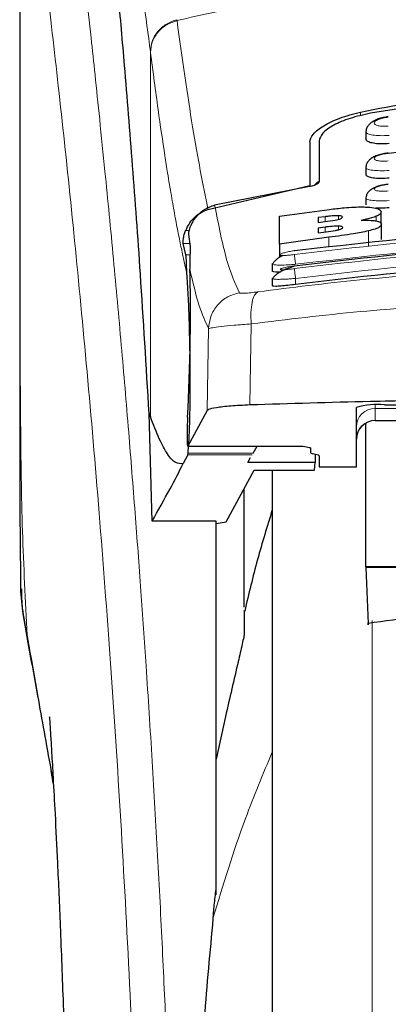
# Model space of a CAD drawing. Units: millimetres. Extents: x 0 to 210, y 0 to 297.
# Drawn here: x 84 to 85, y 230 to 232 of the extents above; entities that cross this region are included whole.
import ezdxf

# ---------------------------------------------------------------- set-up
doc = ezdxf.new("R2010")
doc.units = ezdxf.units.MM

msp = doc.modelspace()

# ---------------------------------------------------------------- linework, layer by layer
at = {"color": 7, "linetype": 'Continuous', "lineweight": 25}
for p, q in [((84.06161, 233.13191), (84.06161, 231.50607)), ((84.98661, 232.16513), (84.98661, 232.14708)), ((84.83661, 232.13832), (84.83661, 232.02228)), ((84.86161, 232.14115), (84.86161, 232.03256)), ((84.98661, 232.06995), (84.98661, 232.05204)), ((84.56485, 231.9575), (84.83661, 232.02228)), ((84.83611, 232.01883), (84.58263, 231.96915)), ((84.98661, 231.98799), (84.98661, 231.9702)), ((84.75576, 231.93948), (84.88937, 231.95805)), ((85.02762, 231.91871), (85.02762, 231.95121)), ((84.75576, 231.86507), (84.75576, 231.93948)), ((84.87762, 231.9384), (84.85932, 231.93602)), ((84.85932, 231.93602), (84.85932, 231.92291)), ((84.85932, 231.92291), (84.87762, 231.92529)), ((84.87817, 231.91055), (84.85932, 231.9081)), ((84.85932, 231.9081), (84.85932, 231.89522)), ((84.85932, 231.89522), (84.88063, 231.89799)), ((85.02871, 231.87793), (85.02871, 231.91829)), ((84.51289, 231.8906), (84.51759, 231.85896)), ((84.88828, 231.8836), (84.75576, 231.86507)), ((84.50604, 231.83637), (84.49893, 231.86641)), ((84.75576, 231.86507), (84.75576, 231.82957)), ((84.73661, 231.81233), (84.73661, 231.79337)), ((84.73664, 231.81233), (84.73973, 231.81452)), ((84.73661, 231.77311), (84.73661, 231.75416)), ((84.73662, 231.77311), (84.73964, 231.7748)), ((84.96161, 231.26983), (84.96161, 231.42826)), ((85.03661, 231.43554), (85.36161, 231.43554)), ((84.4074, 231.41222), (84.41092, 231.40328)), ((84.4155, 231.12464), (84.4074, 231.41222)), ((84.56284, 231.42003), (84.51089, 231.32525)), ((84.98661, 231.00255), (84.98661, 231.38562)), ((85.01161, 231.39344), (85.16161, 231.39344)), ((84.51063, 231.32501), (84.81361, 231.32501)), ((84.68526, 231.30627), (84.69608, 231.32501)), ((84.81361, 231.32501), (84.81361, 231.32525)), ((84.83911, 231.31976), (84.83911, 231.30719)), ((84.51055, 231.30198), (84.49866, 231.27832)), ((84.51055, 231.30198), (84.51147, 231.30627)), ((84.67096, 231.2815), (84.67841, 231.2944)), ((84.85623, 231.30201), (84.8445, 231.30464)), ((84.85169, 231.30303), (84.85131, 231.2815)), ((84.86161, 231.29946), (84.86161, 231.26983)), ((84.85131, 231.2815), (84.67096, 231.2815)), ((84.84958, 231.26068), (84.85131, 231.2815)), ((84.86161, 231.26983), (84.96161, 231.26983)), ((84.61364, 231.12289), (84.68787, 231.26068)), ((84.68787, 231.26068), (84.84958, 231.26068)), ((84.73661, 231.26068), (84.73661, 226.24342)), ((84.66161, 230.89472), (84.66161, 231.21193)), ((84.58661, 231.12464), (84.4155, 231.12464)), ((84.58661, 230.12555), (84.58661, 231.12464)), ((84.58661, 231.11837), (84.61364, 231.12289)), ((86.08661, 231.00255), (84.98661, 231.00255)), ((84.98661, 231.00255), (84.98662, 231.00072)), ((84.98662, 231.00072), (84.99262, 230.85084)), ((86.0866, 231.00072), (84.98662, 231.00072)), ((84.61161, 230.60225), (84.58661, 230.48802)), ((84.15179, 230.42157), (84.14629, 230.45316))]:
    msp.add_line(p, q, dxfattribs=at)
at = {"color": 8, "linetype": 'Continuous', "lineweight": 18}
for p, q in [((84.48182, 232.46522), (84.48208, 232.46322)), ((84.41092, 231.40328), (84.41092, 232.37996)), ((84.41118, 232.37797), (84.41092, 232.37996)), ((84.97209, 232.21826), (84.97209, 232.20832)), ((84.87762, 231.92529), (84.87762, 231.9384)), ((84.91341, 231.9314), (84.91341, 231.94124)), ((85.01451, 231.92713), (85.01451, 231.9396)), ((84.51441, 231.90198), (84.50537, 231.90198)), ((84.87817, 231.89767), (84.87817, 231.91055)), ((84.91369, 231.90353), (84.91369, 231.91325)), ((84.99354, 231.86007), (84.99354, 231.90042)), ((84.88828, 231.8567), (84.88828, 231.8836)), ((84.49893, 231.86641), (84.51648, 231.86641)), ((84.51692, 231.83637), (84.50604, 231.83637)), ((84.79911, 231.77344), (84.79911, 231.7575)), ((84.56634, 231.63948), (84.56284, 231.42003)), ((84.68039, 231.65205), (84.67687, 231.43506)), ((85.01161, 231.43512), (85.01161, 231.42583)), ((85.01161, 231.42583), (85.16161, 231.42583)), ((85.01161, 231.42583), (85.01161, 231.39403)), ((85.16161, 231.39403), (85.01161, 231.39403)), ((85.01161, 231.39403), (85.01161, 231.39344)), ((84.51089, 231.32525), (84.81361, 231.32525)), ((84.68278, 231.30198), (84.51055, 231.30198)), ((84.68526, 231.30627), (84.51147, 231.30627)), ((85.00372, 230.85857), (85.00372, 225.88244)), ((84.08164, 230.81975), (84.0847, 230.80114))]:
    msp.add_line(p, q, dxfattribs=at)
at = {"color": 7, "linetype": 'Continuous', "lineweight": 25}
for centre, radius, start, end in [((85.01805, 231.23678), 0.19962, 84.66362, 106.42136), ((85.01161, 231.34344), 0.05, 90, 180)]:
    msp.add_arc(centre, radius, start, end, dxfattribs=at)
at = {"color": 8, "linetype": 'Continuous', "lineweight": 18}
for centre, radius, start, end in [((85.0115, 231.37595), 0.04989, 89.86862, 179.86438), ((85.01149, 231.34415), 0.04988, 89.86518, 179.86439)]:
    msp.add_arc(centre, radius, start, end, dxfattribs=at)
at = {"color": 7, "linetype": 'Continuous', "lineweight": 25}
for centre, major_axis, ratio, start_param, end_param in [((84.50118, 231.56842), (0.00678, 0.3), 0.0512003, 4.1280701, 5.5840108), ((84.51176, 231.37501), (0.00113, 0.05), 0.0512003, 0.9864774, 3.239915), ((84.89011, 231.3072), (0.051, 0), 0.1120194, 3.1415927, 3.6052403), ((84.81061, 231.29946), (0.051, 0), 0.1120194, 0, 0.4636473)]:
    msp.add_ellipse(centre, major_axis=major_axis, ratio=ratio, start_param=start_param, end_param=end_param, dxfattribs=at)
at = {"color": 8, "linetype": 'Continuous', "lineweight": 18}
for points, knots in [([(84.157, 233.21139), (84.16, 233.18851), (84.16606, 233.14231), (84.17642, 233.06141), (84.18798, 232.96964), (84.20089, 232.8645), (84.2138, 232.75636), (84.22652, 232.64712), (84.23892, 232.5381), (84.25116, 232.42734), (84.26343, 232.31357), (84.27588, 232.1949), (84.29235, 232.03273), (84.31166, 231.83267), (84.33302, 231.59936), (84.3523, 231.37205), (84.36983, 231.15179), (84.38534, 230.94285), (84.40067, 230.72186), (84.41567, 230.4862), (84.4302, 230.23334), (84.44303, 229.98417), (84.4533, 229.75865), (84.46144, 229.55628), (84.46791, 229.37582), (84.47361, 229.19637), (84.47675, 229.07686), (84.4783, 229.01743)], [0, 0, 0, 0, 0.03646647, 0.07360176, 0.11188266, 0.15214645, 0.19419437, 0.22568542, 0.25941013, 0.29536772, 0.32293884, 0.35478071, 0.39089277, 0.44800768, 0.50094335, 0.55208272, 0.59787979, 0.64072302, 0.68061237, 0.73035809, 0.77851399, 0.82507994, 0.87005806, 0.90307122, 0.93573223, 0.96804139, 1, 1, 1, 1]), ([(84.06198, 233.122), (84.06198, 233.03646), (84.06197, 232.84341), (84.06199, 232.5761), (84.06201, 232.32423), (84.06199, 232.11864), (84.06193, 231.93423), (84.06181, 231.77332), (84.06167, 231.63309), (84.06164, 231.54639), (84.06162, 231.50607)], [0, 0, 0, 0, 0.1586714, 0.3581139, 0.495884, 0.6259045, 0.7394978, 0.8379725, 0.9246399, 1, 1, 1, 1]), ([(84.06211, 233.12156), (84.06209, 232.92895), (84.06206, 232.54372), (84.06202, 232.06205), (84.06231, 231.67628), (84.06374, 231.38624), (84.06719, 231.09962), (84.07688, 230.91193), (84.08164, 230.81975)], [0, 0, 0, 0, 0.2502436, 0.500504, 0.6257677, 0.7515016, 0.8779542, 1, 1, 1, 1]), ([(84.0621, 233.12156), (84.06927, 233.06855), (84.0836, 232.96252), (84.11063, 232.75095), (84.14055, 232.50344), (84.17282, 232.21856), (84.20627, 231.90008), (84.23983, 231.5508), (84.27239, 231.17409), (84.30298, 230.7735), (84.3307, 230.35288), (84.35461, 229.91616), (84.37451, 229.46784), (84.38358, 229.16347), (84.38811, 229.01128)], [0, 0, 0, 0, 0.0833084, 0.166637, 0.2499735, 0.3333146, 0.4166539, 0.4999878, 0.5833195, 0.6666497, 0.7499797, 0.8333138, 0.916653, 1, 1, 1, 1]), ([(84.41092, 232.37996), (84.40479, 232.42646), (84.39209, 232.52264), (84.37281, 232.64643), (84.35333, 232.75456), (84.33391, 232.84452), (84.31485, 232.91545), (84.29524, 232.97247), (84.28214, 232.99563), (84.27522, 233.00786)], [0, 0, 0, 0, 0.1392233, 0.2879738, 0.4324663, 0.5726125, 0.7169419, 0.8504466, 1, 1, 1, 1]), ([(84.48208, 232.46322), (84.54926, 232.47817), (84.68012, 232.5073), (84.89881, 232.54296), (85.12569, 232.56915), (85.34588, 232.5826), (85.52576, 232.5859), (85.68928, 232.58347), (85.86685, 232.57477), (86.06298, 232.55683), (86.25354, 232.5306), (86.42787, 232.49998), (86.53617, 232.47559), (86.59114, 232.46322)], [0, 0, 0, 0, 0.0973101, 0.1895797, 0.3125735, 0.4190164, 0.4999915, 0.5657021, 0.6491039, 0.7501786, 0.8429894, 0.9203158, 1, 1, 1, 1]), ([(84.41092, 232.37996), (84.41186, 232.3892), (84.41378, 232.40822), (84.4294, 232.43415), (84.45261, 232.45491), (84.47226, 232.46185), (84.48182, 232.46522)], [0, 0, 0, 0, 0.2431084, 0.4999962, 0.7568926, 1, 1, 1, 1]), ([(84.41118, 232.37797), (84.41211, 232.38722), (84.41403, 232.40623), (84.42966, 232.43215), (84.45287, 232.45291), (84.47253, 232.45984), (84.48208, 232.46322)], [0, 0, 0, 0, 0.243104, 0.499994, 0.7568872, 1, 1, 1, 1]), ([(84.56485, 231.9575), (84.55118, 232.02615), (84.52386, 232.16345), (84.49601, 232.36329), (84.48208, 232.46322)], [0, 0, 0, 0, 0.499989, 1, 1, 1, 1]), ([(84.50853, 231.78705), (84.50614, 231.79712), (84.50118, 231.81804), (84.49344, 231.8537), (84.48513, 231.89462), (84.47623, 231.94162), (84.46675, 231.99521), (84.45782, 232.04906), (84.44604, 232.12414), (84.43088, 232.22713), (84.41797, 232.32598), (84.41118, 232.37797)], [0, 0, 0, 0, 0.0745026, 0.1548744, 0.2411155, 0.3332296, 0.4312214, 0.5350914, 0.6090025, 0.7943393, 1, 1, 1, 1]), ([(85.04682, 232.18089), (85.04433, 232.1807), (85.03936, 232.18031), (85.03217, 232.18032), (85.02556, 232.18076), (85.0198, 232.18167), (85.0151, 232.183), (85.01051, 232.18525), (85.00818, 232.18884), (85.0112, 232.19371), (85.01949, 232.19839), (85.03192, 232.20237), (85.04186, 232.20369), (85.04683, 232.20434)], [0, 0, 0, 0, 0.062564, 0.1249901, 0.1873669, 0.2497642, 0.3121838, 0.374696, 0.4994256, 0.6246396, 0.7500288, 0.8752301, 1, 1, 1, 1]), ([(85.04911, 232.15556), (85.04097, 232.15529), (85.0247, 232.15476), (85.00437, 232.1565), (84.99264, 232.15935), (84.98784, 232.16235), (84.98578, 232.16443), (84.98717, 232.16578), (84.98754, 232.16613)], [0, 0, 0, 0, 0.236595, 0.4728198, 0.6969143, 0.8208458, 0.9524242, 1, 1, 1, 1]), ([(85.0468, 232.08753), (85.04432, 232.08733), (85.03937, 232.08693), (85.0322, 232.08684), (85.0256, 232.08714), (85.01983, 232.08784), (85.01513, 232.08892), (85.01051, 232.09081), (85.00815, 232.0939), (85.01117, 232.09819), (85.0195, 232.10239), (85.03195, 232.106), (85.04186, 232.10726), (85.04681, 232.10789)], [0, 0, 0, 0, 0.0626662, 0.1252047, 0.1876898, 0.250131, 0.3125867, 0.3750602, 0.4996403, 0.624615, 0.7498457, 0.8750615, 1, 1, 1, 1]), ([(85.0491, 232.06192), (85.04091, 232.06163), (85.02461, 232.06105), (85.00425, 232.06245), (84.99254, 232.06491), (84.98781, 232.06753), (84.98579, 232.0693), (84.9871, 232.07045), (84.98742, 232.07074)], [0, 0, 0, 0, 0.2397768, 0.476674, 0.7037842, 0.8276267, 0.9580269, 1, 1, 1, 1]), ([(85.04678, 232.00732), (85.04183, 232.00697), (85.03439, 232.00644), (85.02563, 232.00668), (85.01796, 232.00734), (85.01096, 232.00905), (85.00813, 232.01215), (85.01114, 232.01587), (85.0195, 232.01959), (85.03196, 232.02286), (85.04185, 232.02407), (85.04679, 232.02467)], [0, 0, 0, 0, 0.1249171, 0.187561, 0.250163, 0.3746219, 0.499229, 0.6241674, 0.7494152, 0.8747666, 1, 1, 1, 1]), ([(85.0491, 231.98148), (85.04084, 231.98116), (85.02452, 231.98054), (85.00412, 231.98162), (84.99243, 231.98366), (84.98779, 231.98592), (84.9858, 231.98743), (84.98708, 231.98842), (84.98739, 231.98866)], [0, 0, 0, 0, 0.2424309, 0.4785652, 0.7082969, 0.8315606, 0.960103, 1, 1, 1, 1]), ([(84.58263, 231.96915), (84.59317, 231.9163), (84.61427, 231.81058), (84.63717, 231.76034), (84.64863, 231.73521)], [0, 0, 0, 0, 0.4999862, 1, 1, 1, 1]), ([(86.27771, 231.83729), (86.11354, 231.85638), (85.78519, 231.89457), (85.28803, 231.89457), (84.95968, 231.85638), (84.79551, 231.83729)], [0, 0, 0, 0, 0.3333342, 0.6666648, 1, 1, 1, 1]), ([(84.79551, 231.83729), (84.79059, 231.83664), (84.78078, 231.83535), (84.77025, 231.83476), (84.76396, 231.83484), (84.76044, 231.83521), (84.75829, 231.83586), (84.75735, 231.83708), (84.75987, 231.8392), (84.7683, 231.84223), (84.78078, 231.84534), (84.7906, 231.84693), (84.79552, 231.84773)], [0, 0, 0, 0, 0.12526792, 0.2500782, 0.31262791, 0.37506796, 0.4374767, 0.49988292, 0.62428484, 0.74918408, 0.87451134, 1, 1, 1, 1]), ([(86.27774, 231.79964), (86.11357, 231.81887), (85.78522, 231.85732), (85.288, 231.85732), (84.95965, 231.81887), (84.79548, 231.79964)], [0, 0, 0, 0, 0.3333344, 0.6666646, 1, 1, 1, 1]), ([(86.27411, 231.81119), (86.11078, 231.83019), (85.78398, 231.8682), (85.28924, 231.8682), (84.96245, 231.83019), (84.79911, 231.81119)], [0, 0, 0, 0, 0.3332458, 0.6667502, 1, 1, 1, 1]), ([(84.79911, 231.81119), (84.79867, 231.81426), (84.79775, 231.82057), (84.79657, 231.82899), (84.79574, 231.83515), (84.79558, 231.8366), (84.79551, 231.83729)], [0, 0, 0, 0, 0.2466371, 0.5076925, 0.7645233, 1, 1, 1, 1]), ([(86.27411, 231.77344), (86.11078, 231.79257), (85.784, 231.83084), (85.28922, 231.83084), (84.96244, 231.79257), (84.79911, 231.77344)], [0, 0, 0, 0, 0.3332468, 0.666749, 1, 1, 1, 1]), ([(84.51626, 231.79781), (84.52436, 231.76339), (84.54057, 231.69454), (84.55774, 231.65784), (84.56634, 231.63948)], [0, 0, 0, 0, 0.4998374, 1, 1, 1, 1]), ([(84.69841, 231.7377), (84.78851, 231.74912), (84.9688, 231.77197), (85.25027, 231.79201), (85.53517, 231.79927), (85.8201, 231.79215), (86.10162, 231.77224), (86.28198, 231.74946), (86.37212, 231.73807)], [0, 0, 0, 0, 0.1665364, 0.3332266, 0.4999988, 0.6667712, 0.8334629, 1, 1, 1, 1]), ([(84.79911, 231.81119), (84.79461, 231.81083), (84.78587, 231.81013), (84.77032, 231.80931), (84.75331, 231.809), (84.74055, 231.80997), (84.7352, 231.81144), (84.73663, 231.81232), (84.73664, 231.81233)], [0, 0, 0, 0, 0.1383609, 0.2681947, 0.5013054, 0.7500253, 0.998599, 1, 1, 1, 1]), ([(84.79548, 231.79964), (84.79056, 231.79897), (84.78075, 231.79763), (84.76819, 231.79657), (84.76115, 231.79651), (84.75827, 231.79702), (84.75731, 231.79786), (84.75981, 231.79952), (84.76825, 231.80209), (84.78076, 231.80489), (84.79057, 231.80645), (84.79548, 231.80723)], [0, 0, 0, 0, 0.1254628, 0.2504932, 0.3750351, 0.4374882, 0.4999288, 0.6242995, 0.7491245, 0.8744296, 1, 1, 1, 1]), ([(84.79548, 231.79964), (84.79554, 231.79902), (84.79567, 231.79772), (84.79652, 231.79143), (84.79773, 231.78287), (84.79866, 231.7765), (84.79911, 231.77344)], [0, 0, 0, 0, 0.24056114, 0.50004726, 0.75952451, 1, 1, 1, 1]), ([(84.79911, 231.77344), (84.79435, 231.77305), (84.78527, 231.7723), (84.76977, 231.77139), (84.75299, 231.77081), (84.74054, 231.77135), (84.73512, 231.77236), (84.73662, 231.77311), (84.73662, 231.77311)], [0, 0, 0, 0, 0.1461317, 0.2786557, 0.5019905, 0.7544617, 0.999346, 1, 1, 1, 1]), ([(84.64863, 231.73521), (84.63794, 231.73218), (84.61591, 231.72593), (84.58906, 231.70308), (84.57052, 231.67312), (84.5677, 231.65047), (84.56634, 231.63948)], [0, 0, 0, 0, 0.2425529, 0.5000101, 0.7574469, 1, 1, 1, 1]), ([(84.64863, 231.73521), (84.64961, 231.73469), (84.65158, 231.73363), (84.66254, 231.73376), (84.67824, 231.73506), (84.69166, 231.73682), (84.69841, 231.7377)], [0, 0, 0, 0, 0.2492485, 0.4979941, 0.7478766, 1, 1, 1, 1]), ([(84.69841, 231.7377), (84.69528, 231.73531), (84.68882, 231.73039), (84.68228, 231.71057), (84.67891, 231.68368), (84.6799, 231.66242), (84.68039, 231.65205)], [0, 0, 0, 0, 0.2412655, 0.4973021, 0.7548012, 1, 1, 1, 1]), ([(84.68039, 231.65205), (84.77686, 231.66379), (84.96537, 231.68674), (85.25332, 231.70588), (85.53519, 231.71243), (85.81708, 231.70601), (86.10509, 231.68699), (86.29362, 231.66412), (86.39008, 231.65242)], [0, 0, 0, 0, 0.1746926, 0.3413469, 0.5000039, 0.6587449, 0.8253969, 1, 1, 1, 1]), ([(84.56634, 231.63948), (84.56871, 231.64017), (84.57337, 231.64151), (84.59844, 231.64469), (84.63385, 231.64826), (84.66469, 231.65077), (84.68039, 231.65205)], [0, 0, 0, 0, 0.2547034, 0.5009368, 0.7460321, 1, 1, 1, 1]), ([(84.14554, 230.45719), (84.13873, 230.49608), (84.12598, 230.5689), (84.10878, 230.66648), (84.09423, 230.74865), (84.08561, 230.7973), (84.08164, 230.81975)], [0, 0, 0, 0, 0.3039735, 0.5691081, 0.8011345, 1, 1, 1, 1]), ([(84.73661, 230.50712), (84.71185, 230.44798), (84.65041, 230.30127), (84.6052, 230.15161), (84.57822, 230.06227)], [0, 0, 0, 0, 0.4030745, 1, 1, 1, 1])]:
    msp.add_open_spline(points, degree=3, knots=knots, dxfattribs=at)
at = {"color": 7, "linetype": 'Continuous', "lineweight": 25}
for points, knots in [([(84.4074, 231.41222), (84.39984, 231.53854), (84.38593, 231.77072), (84.36352, 232.07854), (84.34368, 232.32613), (84.3253, 232.53458), (84.30854, 232.70923), (84.2918, 232.86936), (84.28075, 232.96169), (84.27522, 233.00786)], [0, 0, 0, 0, 0.1885469, 0.3465568, 0.5056626, 0.6282061, 0.7507492, 0.875375, 1, 1, 1, 1]), ([(84.97209, 232.21826), (85.06443, 232.23607), (85.24906, 232.27168), (85.53661, 232.28623), (85.82416, 232.27168), (86.0088, 232.23607), (86.10113, 232.21826)], [0, 0, 0, 0, 0.2500397, 0.4999981, 0.7499591, 1, 1, 1, 1]), ([(86.07425, 232.21513), (85.99039, 232.2285), (85.82115, 232.2555), (85.55328, 232.26816), (85.27565, 232.25856), (85.09187, 232.22971), (84.99898, 232.21513)], [0, 0, 0, 0, 0.23770706, 0.47972256, 0.73702745, 1, 1, 1, 1]), ([(84.83661, 232.13832), (84.83857, 232.14526), (84.84245, 232.15906), (84.87201, 232.18167), (84.91498, 232.20302), (84.95306, 232.21318), (84.97209, 232.21826)], [0, 0, 0, 0, 0.2528055, 0.5020864, 0.751049, 1, 1, 1, 1]), ([(84.99898, 232.21513), (84.98005, 232.21087), (84.94223, 232.20238), (84.89825, 232.18301), (84.86765, 232.16161), (84.86362, 232.14796), (84.86161, 232.14115)], [0, 0, 0, 0, 0.2440349, 0.4875426, 0.7444807, 1, 1, 1, 1]), ([(85.04677, 232.20553), (85.04213, 232.20492), (85.03297, 232.20372), (85.01987, 232.20002), (85.00828, 232.195), (84.99863, 232.18855), (84.99161, 232.1808), (84.98753, 232.17317), (84.98723, 232.16804), (84.98712, 232.16611)], [0, 0, 0, 0, 0.160993, 0.3184125, 0.4729568, 0.6245644, 0.7723443, 0.9143821, 1, 1, 1, 1]), ([(85.04911, 232.13399), (85.04229, 232.13354), (85.02864, 232.13262), (85.01027, 232.13389), (84.99628, 232.13706), (84.98777, 232.14161), (84.98736, 232.14539), (84.98717, 232.14709)], [0, 0, 0, 0, 0.2069606, 0.4139503, 0.6202767, 0.8293904, 1, 1, 1, 1]), ([(85.04677, 232.10878), (85.04207, 232.10817), (85.03281, 232.10696), (85.01964, 232.10339), (85.00812, 232.09863), (84.99863, 232.09258), (84.99174, 232.08537), (84.98761, 232.07802), (84.98717, 232.07285), (84.98699, 232.07072)], [0, 0, 0, 0, 0.1635276, 0.3221189, 0.476272, 0.6257203, 0.7694239, 0.9053537, 1, 1, 1, 1]), ([(86.02634, 232.10789), (85.9745, 232.11235), (85.88093, 232.12039), (85.75545, 232.12674), (85.65869, 232.12977), (85.56186, 232.13124), (85.43672, 232.13072), (85.25666, 232.12519), (85.11893, 232.11379), (85.04103, 232.10734)], [0, 0, 0, 0, 0.1581724, 0.2854916, 0.3819463, 0.452482, 0.579888, 0.762398, 1, 1, 1, 1]), ([(84.86161, 232.03256), (84.86105, 232.03092), (84.86006, 232.02801), (84.85348, 232.02395), (84.84623, 232.02113), (84.84031, 232.01957), (84.83702, 232.01899), (84.83611, 232.01883)], [0, 0, 0, 0, 0.3478104, 0.6158352, 0.8027681, 0.9455373, 1, 1, 1, 1]), ([(84.86161, 232.03268), (84.85839, 232.03073), (84.85322, 232.0276), (84.85074, 232.02402), (84.8498, 232.02268)], [0, 0, 0, 0, 0.6249509, 1, 1, 1, 1]), ([(85.04911, 232.04151), (85.04223, 232.04102), (85.02847, 232.04005), (85.00997, 232.04093), (84.99598, 232.04355), (84.98766, 232.04739), (84.98737, 232.05063), (84.98724, 232.05204)], [0, 0, 0, 0, 0.2094724, 0.4190059, 0.6275341, 0.8375111, 1, 1, 1, 1]), ([(85.04677, 232.0253), (85.04212, 232.02469), (85.03296, 232.0235), (85.0199, 232.02014), (85.00847, 232.0157), (84.99904, 232.01008), (84.99213, 232.00338), (84.98778, 231.99623), (84.98715, 231.99099), (84.98687, 231.98866)], [0, 0, 0, 0, 0.1626675, 0.3201165, 0.472733, 0.620103, 0.761093, 0.8935712, 1, 1, 1, 1]), ([(84.50537, 231.90198), (84.50869, 231.90874), (84.51511, 231.92184), (84.5295, 231.93806), (84.54589, 231.95072), (84.55866, 231.95529), (84.56485, 231.9575)], [0, 0, 0, 0, 0.28070927, 0.54371582, 0.77899977, 1, 1, 1, 1]), ([(84.52393, 231.92509), (84.53063, 231.93419), (84.54248, 231.95026), (84.56471, 231.96409), (84.57821, 231.9679), (84.58263, 231.96915)], [0, 0, 0, 0, 0.4670367, 0.825538, 1, 1, 1, 1]), ([(84.88937, 231.95805), (84.9024, 231.95956), (84.93304, 231.96311), (84.96915, 231.96504), (84.98798, 231.96426), (84.99231, 231.96409)], [0, 0, 0, 0, 0.3628363, 0.8534739, 1, 1, 1, 1]), ([(84.99231, 231.96409), (84.99952, 231.96341), (85.01395, 231.96205), (85.02576, 231.95727), (85.02698, 231.9533), (85.02762, 231.95121)], [0, 0, 0, 0, 0.3219681, 0.6437729, 1, 1, 1, 1]), ([(85.04911, 231.96218), (85.0421, 231.96163), (85.02909, 231.96061), (85.01812, 231.96109), (85.01306, 231.96131)], [0, 0, 0, 0, 0.5384504, 1, 1, 1, 1]), ([(85.02762, 231.95121), (85.02741, 231.95), (85.02697, 231.94758), (85.02315, 231.94367), (85.01743, 231.94098), (85.01451, 231.9396)], [0, 0, 0, 0, 0.3259731, 0.6563125, 1, 1, 1, 1]), ([(84.52393, 231.92509), (84.52109, 231.9197), (84.51543, 231.90894), (84.51273, 231.89664), (84.51284, 231.89249), (84.51289, 231.8906)], [0, 0, 0, 0, 0.3525214, 0.7045441, 1, 1, 1, 1]), ([(84.91341, 231.94124), (84.91082, 231.94123), (84.90305, 231.94121), (84.8904, 231.93997), (84.88105, 231.93882), (84.87762, 231.9384)], [0, 0, 0, 0, 0.2410193, 0.7221333, 1, 1, 1, 1]), ([(84.87762, 231.92529), (84.88704, 231.92652), (84.89949, 231.92815), (84.91008, 231.93057), (84.91266, 231.93116)], [0, 0, 0, 0, 0.7563683, 1, 1, 1, 1]), ([(84.91266, 231.93116), (84.91491, 231.9318), (84.91941, 231.93307), (84.92344, 231.93522), (84.92385, 231.93651), (84.92407, 231.9372)], [0, 0, 0, 0, 0.3148698, 0.6304601, 1, 1, 1, 1]), ([(84.92407, 231.9372), (84.9237, 231.93826), (84.92314, 231.93985), (84.91799, 231.941), (84.91465, 231.94117), (84.91341, 231.94124)], [0, 0, 0, 0, 0.55950756, 0.83659092, 1, 1, 1, 1]), ([(85.01451, 231.9396), (85.01065, 231.93819), (85.00005, 231.93432), (84.98417, 231.9309), (84.97407, 231.92872)], [0, 0, 0, 0, 0.3640603, 1, 1, 1, 1]), ([(84.97407, 231.92872), (84.97968, 231.92888), (84.99287, 231.92927), (85.00653, 231.92848), (85.01295, 231.9274), (85.01478, 231.92709)], [0, 0, 0, 0, 0.3456744, 0.8132291, 1, 1, 1, 1]), ([(85.01478, 231.92709), (85.01764, 231.92638), (85.02598, 231.92431), (85.02854, 231.92097), (85.02869, 231.91861), (85.02871, 231.91829)], [0, 0, 0, 0, 0.3116602, 0.9078528, 1, 1, 1, 1]), ([(84.49893, 231.86641), (84.49871, 231.868), (84.49828, 231.87103), (84.49897, 231.87957), (84.50084, 231.88991), (84.50391, 231.8981), (84.50537, 231.90198)], [0, 0, 0, 0, 0.2677531, 0.5084711, 0.7667777, 1, 1, 1, 1]), ([(84.79552, 231.84773), (84.95969, 231.8668), (85.28804, 231.90494), (85.78518, 231.90494), (86.11353, 231.8668), (86.27771, 231.84773)], [0, 0, 0, 0, 0.33333509, 0.66666491, 1, 1, 1, 1]), ([(84.91369, 231.91325), (84.90992, 231.91321), (84.9002, 231.9131), (84.88738, 231.91171), (84.87934, 231.9107), (84.87817, 231.91055)], [0, 0, 0, 0, 0.3508536, 0.90518535, 1, 1, 1, 1]), ([(84.88063, 231.89799), (84.88934, 231.89914), (84.90131, 231.90072), (84.91131, 231.90299), (84.91403, 231.9036)], [0, 0, 0, 0, 0.7276628, 1, 1, 1, 1]), ([(84.99354, 231.90042), (84.98049, 231.89777), (84.94831, 231.89123), (84.91066, 231.88645), (84.88828, 231.8836)], [0, 0, 0, 0, 0.4052613, 1, 1, 1, 1]), ([(84.92516, 231.90946), (84.92479, 231.9104), (84.9242, 231.9119), (84.91893, 231.91302), (84.9151, 231.91319), (84.91369, 231.91325)], [0, 0, 0, 0, 0.5153318, 0.8206346, 1, 1, 1, 1]), ([(84.91403, 231.9036), (84.91581, 231.9041), (84.91933, 231.90507), (84.92414, 231.90715), (84.92475, 231.90853), (84.92516, 231.90946)], [0, 0, 0, 0, 0.2459627, 0.4874429, 1, 1, 1, 1]), ([(85.02871, 231.91829), (85.02771, 231.91569), (85.02612, 231.91161), (85.01241, 231.90537), (85, 231.90211), (84.99354, 231.90042)], [0, 0, 0, 0, 0.4558456, 0.7169193, 1, 1, 1, 1]), ([(84.51759, 231.85896), (84.51714, 231.84842), (84.5165, 231.83362), (84.51631, 231.80583), (84.51626, 231.79781)], [0, 0, 0, 0, 0.7114779, 1, 1, 1, 1]), ([(84.79548, 231.80723), (84.95966, 231.82643), (85.28801, 231.86482), (85.78521, 231.86482), (86.11356, 231.82643), (86.27774, 231.80723)], [0, 0, 0, 0, 0.333335, 0.666665, 1, 1, 1, 1]), ([(84.79577, 231.84668), (84.79574, 231.84687), (84.79551, 231.84825), (84.79551, 231.84797), (84.79552, 231.84773)], [0, 0, 0, 0, 0.1363543, 1, 1, 1, 1]), ([(84.50853, 231.78705), (84.50821, 231.79255), (84.50777, 231.79992), (84.50763, 231.80945), (84.50751, 231.82328), (84.50668, 231.83072), (84.50604, 231.83637)], [0, 0, 0, 0, 0.241291, 0.3240247, 0.4856103, 1, 1, 1, 1]), ([(84.76506, 231.83488), (84.76486, 231.83479), (84.761, 231.83298), (84.75441, 231.82893), (84.74629, 231.82301), (84.74116, 231.81809), (84.73984, 231.81541), (84.73944, 231.8146)], [0, 0, 0, 0, 0.0150202, 0.2945866, 0.5815395, 0.873668, 1, 1, 1, 1]), ([(84.75742, 231.79022), (84.75335, 231.79013), (84.74438, 231.78995), (84.7374, 231.79112), (84.73738, 231.79273), (84.73737, 231.79337)], [0, 0, 0, 0, 0.3329204, 0.7336034, 1, 1, 1, 1]), ([(84.79575, 231.80608), (84.79249, 231.80511), (84.78578, 231.80312), (84.77517, 231.79907), (84.76465, 231.79432), (84.75486, 231.78901), (84.74673, 231.78344), (84.74124, 231.77864), (84.7397, 231.77594), (84.73914, 231.77495)], [0, 0, 0, 0, 0.1353363, 0.2782653, 0.4280099, 0.5834379, 0.7433511, 0.9064154, 1, 1, 1, 1]), ([(84.79576, 231.80599), (84.79574, 231.80614), (84.79551, 231.80752), (84.79549, 231.80737), (84.79548, 231.80723)], [0, 0, 0, 0, 0.1050011, 1, 1, 1, 1]), ([(86.27411, 231.7575), (86.1056, 231.77717), (85.777, 231.81552), (85.28225, 231.81443), (84.96065, 231.77653), (84.79911, 231.7575)], [0, 0, 0, 0, 0.3437843, 0.6703737, 1, 1, 1, 1]), ([(84.51147, 231.30627), (84.51235, 231.31516), (84.51406, 231.33228), (84.51598, 231.37838), (84.51719, 231.43636), (84.51752, 231.50768), (84.5168, 231.58564), (84.515, 231.66211), (84.51221, 231.73335), (84.50981, 231.76845), (84.50853, 231.78705)], [0, 0, 0, 0, 0.1189071, 0.2291278, 0.353928, 0.4750639, 0.6062535, 0.74038, 0.8624014, 1, 1, 1, 1]), ([(84.79911, 231.7575), (84.79204, 231.75651), (84.77791, 231.75455), (84.75903, 231.75267), (84.74506, 231.75203), (84.73728, 231.75251), (84.73737, 231.7537), (84.7374, 231.75416)], [0, 0, 0, 0, 0.2173733, 0.4347921, 0.650695, 0.8638686, 1, 1, 1, 1]), ([(84.06161, 231.51907), (84.06163, 231.4649), (84.06165, 231.38932), (84.06181, 231.29543), (84.06192, 231.22791), (84.06237, 231.13375), (84.06261, 231.04642), (84.06388, 230.98733), (84.06412, 230.97633)], [0, 0, 0, 0, 0.2984403, 0.4164609, 0.517149, 0.6735185, 0.9392229, 1, 1, 1, 1]), ([(86.39361, 231.43515), (86.30234, 231.43808), (86.11853, 231.44397), (85.7918, 231.44947), (85.48535, 231.45061), (85.2078, 231.44812), (84.95751, 231.44397), (84.78356, 231.43844), (84.67687, 231.43506)], [0, 0, 0, 0, 0.1644281, 0.331128, 0.5660853, 0.687082, 0.8080781, 1, 1, 1, 1]), ([(84.67687, 231.43506), (84.65908, 231.43422), (84.6235, 231.43254), (84.58504, 231.42804), (84.56652, 231.42364), (84.56371, 231.42089), (84.56284, 231.42003)], [0, 0, 0, 0, 0.2896867, 0.5793738, 0.8691122, 1, 1, 1, 1]), ([(84.49866, 231.27832), (84.49188, 231.27793), (84.47805, 231.27715), (84.45689, 231.30166), (84.43467, 231.34214), (84.41896, 231.3826), (84.41092, 231.40328)], [0, 0, 0, 0, 0.2424808, 0.4944238, 0.7415828, 1, 1, 1, 1]), ([(84.81361, 231.32525), (84.82023, 231.32434), (84.8298, 231.32303), (84.83788, 231.32113), (84.83872, 231.3202), (84.83911, 231.31976)], [0, 0, 0, 0, 0.5432158, 0.7863308, 1, 1, 1, 1]), ([(84.4155, 231.12464), (84.43176, 231.15333), (84.4608, 231.20455), (84.4871, 231.25578), (84.49866, 231.27832)], [0, 0, 0, 0, 0.5600005, 1, 1, 1, 1]), ([(84.73661, 231.26068), (84.73661, 231.24762), (84.73661, 231.18816), (84.73661, 231.05802), (84.73661, 230.87111), (84.73661, 230.66202), (84.73661, 230.43656), (84.73661, 230.1972), (84.73661, 229.92339), (84.73661, 229.6154), (84.73661, 229.27866), (84.73661, 228.94342), (84.73661, 228.60817), (84.73661, 228.27143), (84.73661, 227.96345), (84.73661, 227.68963), (84.73661, 227.45029), (84.73661, 227.22474), (84.73661, 227.01603), (84.73661, 226.82767), (84.73661, 226.66313), (84.73661, 226.52329), (84.73661, 226.39852), (84.73661, 226.29963), (84.73661, 226.23431), (84.73661, 226.22638), (84.73661, 226.22248)], [0, 0, 0, 0, 0.0112087, 0.0510295, 0.0908462, 0.1306671, 0.1704841, 0.2094751, 0.2484625, 0.2983369, 0.3468477, 0.3938975, 0.4409507, 0.4894615, 0.5393324, 0.5783236, 0.6173112, 0.6571317, 0.6969487, 0.7367694, 0.7765863, 0.8155773, 0.8545646, 0.9044391, 0.9529489, 1, 1, 1, 1]), ([(84.73661, 231.1546), (84.72301, 231.11055), (84.69542, 231.02116), (84.67383, 230.93014), (84.66289, 230.88397)], [0, 0, 0, 0, 0.49284824, 1, 1, 1, 1]), ([(84.08164, 230.81975), (84.07246, 230.86842), (84.06217, 230.92298), (84.06468, 230.97114), (84.06496, 230.97634)], [0, 0, 0, 0, 0.892039, 1, 1, 1, 1]), ([(84.06635, 230.94392), (84.06632, 230.93642), (84.06612, 230.8909), (84.07558, 230.84112), (84.08348, 230.79955)], [0, 0, 0, 0, 0.1647842, 1, 1, 1, 1]), ([(84.66161, 230.88429), (84.66161, 230.88499), (84.66161, 230.88894), (84.66161, 230.87132), (84.66161, 230.8388), (84.66161, 230.82271)], [0, 0, 0, 0, 0.0987917, 0.5540742, 1, 1, 1, 1]), ([(85.53472, 230.89455), (85.44234, 230.89266), (85.25954, 230.8889), (85.08096, 230.86344), (84.99262, 230.85084)], [0, 0, 0, 0, 0.5053309, 1, 1, 1, 1]), ([(84.99262, 230.85084), (84.99267, 230.84972), (84.99278, 230.84748), (84.99289, 230.84694), (84.99295, 230.84827), (84.99297, 230.85032), (84.99297, 230.85171), (84.99297, 230.85242)], [0, 0, 0, 0, 0.25392615, 0.50764611, 0.75487427, 0.87626027, 1, 1, 1, 1]), ([(84.66161, 230.82271), (84.66159, 230.82239), (84.66156, 230.82174), (84.66117, 230.81917), (84.65966, 230.81115), (84.65439, 230.78726), (84.63777, 230.71578), (84.62291, 230.65128), (84.61161, 230.60225)], [0, 0, 0, 0, 0.0126192, 0.0261321, 0.0576806, 0.1464872, 0.3511331, 1, 1, 1, 1]), ([(84.08167, 230.80933), (84.09146, 230.75601), (84.11226, 230.64264), (84.13507, 230.51515), (84.14716, 230.44762)], [0, 0, 0, 0, 0.4702423, 1, 1, 1, 1]), ([(84.14112, 230.60055), (84.14104, 230.60131), (84.14079, 230.60398), (84.14226, 230.58263), (84.14418, 230.55222), (84.14722, 230.50242), (84.15127, 230.43207), (84.15654, 230.33406), (84.16303, 230.20199), (84.17048, 230.03233), (84.17841, 229.82066), (84.18523, 229.60725), (84.18836, 229.4605), (84.18959, 229.40272)], [0, 0, 0, 0, 0.021003, 0.0737656, 0.1238808, 0.1724625, 0.2346752, 0.3180058, 0.4236403, 0.5524982, 0.7056534, 0.8841162, 1, 1, 1, 1]), ([(84.58661, 230.14271), (84.58661, 230.18056), (84.58661, 230.25625), (84.58661, 230.35032), (84.58661, 230.43042), (84.58661, 230.46882), (84.58661, 230.48802)], [0, 0, 0, 0, 0.2499887, 0.4999978, 0.7499884, 1, 1, 1, 1]), ([(84.15181, 230.4212), (84.14994, 230.43195), (84.14782, 230.4442), (84.14579, 230.45578), (84.14554, 230.45719)], [0, 0, 0, 0, 0.87817053, 1, 1, 1, 1]), ([(84.57894, 230.06217), (84.57909, 230.06732), (84.57941, 230.07797), (84.58278, 230.10609), (84.58485, 230.12686), (84.5865, 230.14169), (84.58658, 230.14245), (84.58661, 230.14265), (84.58661, 230.1427), (84.58661, 230.14271)], [0, 0, 0, 0, 0.22321049, 0.46183031, 0.97234123, 0.9926594, 0.9979487, 0.99978338, 1, 1, 1, 1]), ([(84.57822, 230.06228), (84.56993, 229.97341), (84.55443, 229.80725), (84.54012, 229.56897), (84.5318, 229.36074), (84.52785, 229.18349), (84.52744, 229.07571), (84.52725, 229.02785)], [0, 0, 0, 0, 0.2632616, 0.492236, 0.6924162, 0.8634319, 1, 1, 1, 1])]:
    msp.add_open_spline(points, degree=3, knots=knots, dxfattribs=at)

doc.saveas('drawing.dxf')
